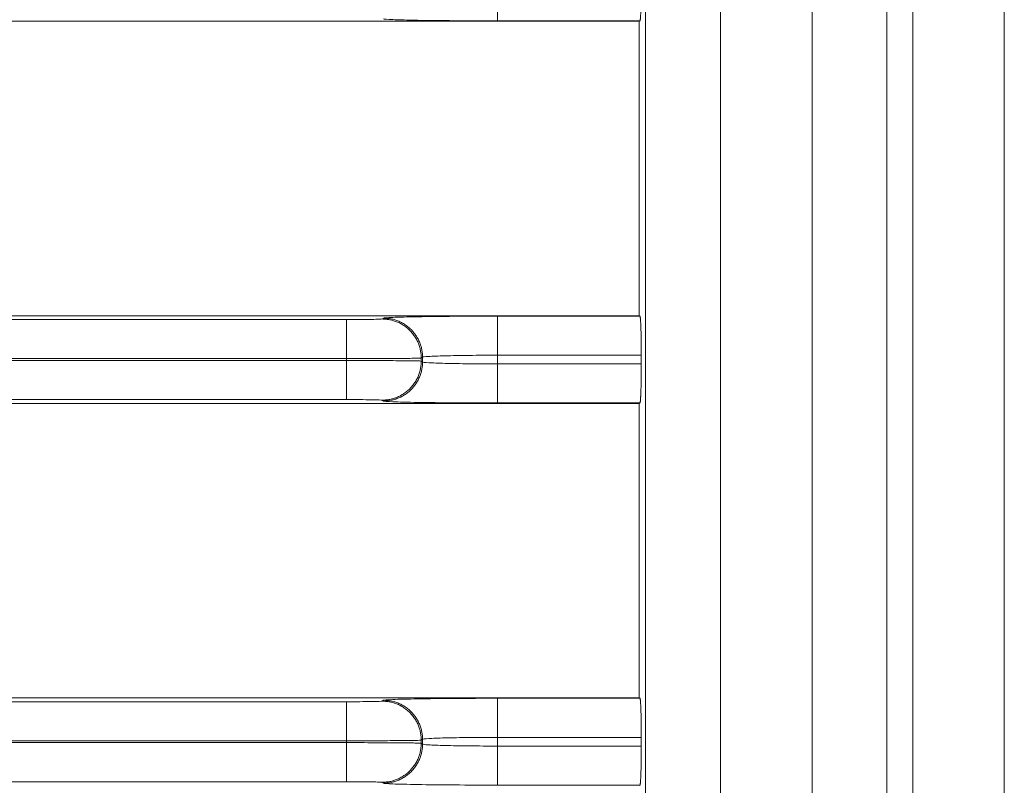
# Model space of a CAD drawing. Extents: x 0 to 750, y 248 to 1086.
# Drawn here: x 244 to 251, y 629 to 635 of the extents above; entities that cross this region are included whole.
import ezdxf

# ---------------------------------------------------------------- set-up
doc = ezdxf.new("R2010")
doc.units = 0
doc.header["$MEASUREMENT"] = 0
doc.layers.add('Product', color=7, linetype='Continuous', lineweight=0)

msp = doc.modelspace()

# ---------------------------------------------------------------- linework, layer by layer
at = {"layer": 'Product', "color": 7, "lineweight": 0}
for p, q in [((251.222, 513.1116), (251.222, 835.5048)), ((248.6511, 522.5449), (248.6511, 670.9018)), ((249.1875, 670.9018), (249.1875, 522.5449)), ((249.8437, 522.5449), (249.8437, 670.9018)), ((250.3802, 670.9018), (250.3802, 522.5449)), ((250.5659, 522.5449), (250.5659, 670.9018)), ((247.5888, 635.0489), (247.5888, 634.7689)), ((237.3682, 634.7659), (248.6046, 634.7659)), ((248.6106, 634.7689), (247.5888, 634.7689)), ((248.6106, 634.7689), (248.6046, 634.7659)), ((248.6046, 634.7659), (248.6046, 632.6545)), ((119.2635, 632.627), (246.5063, 632.627)), ((248.6046, 632.6545), (237.3682, 632.6545)), ((246.5063, 632.347), (246.5063, 632.627)), ((246.763, 632.6314), (246.7723, 632.6376)), ((247.5888, 632.3715), (247.5888, 632.6515)), ((247.5888, 632.6515), (248.6106, 632.6515)), ((248.6046, 632.6545), (248.6106, 632.6515)), ((246.5063, 632.347), (119.2635, 632.347)), ((119.2635, 632.3336), (246.5063, 632.3336)), ((246.5063, 632.3336), (246.5063, 632.347)), ((246.5063, 632.0536), (246.5063, 632.3336)), ((247.0429, 632.3514), (247.0522, 632.3576)), ((247.0429, 632.3514), (247.0429, 632.3292)), ((247.0522, 632.323), (247.0429, 632.3292)), ((247.0522, 632.323), (247.0522, 632.3576)), ((247.5888, 632.3092), (247.5888, 632.3715)), ((247.5888, 632.3715), (248.6202, 632.3715)), ((247.5888, 632.3092), (247.5888, 632.0291)), ((248.6202, 632.3092), (247.5888, 632.3092)), ((248.6202, 632.3715), (248.6202, 632.3092)), ((246.5063, 632.0536), (119.2635, 632.0536)), ((237.3682, 632.0261), (248.6046, 632.0261)), ((246.7723, 632.043), (246.763, 632.0492)), ((248.6106, 632.0291), (247.5888, 632.0291)), ((248.6106, 632.0291), (248.6046, 632.0261)), ((248.6046, 632.0261), (248.6046, 629.9147)), ((248.6046, 629.9147), (237.3682, 629.9147)), ((247.5888, 629.6317), (247.5888, 629.9117)), ((247.5888, 629.9117), (248.6106, 629.9117)), ((248.6046, 629.9147), (248.6106, 629.9117)), ((119.2635, 629.8873), (246.5063, 629.8873)), ((246.5063, 629.6073), (246.5063, 629.8873)), ((246.763, 629.8916), (246.7723, 629.8978)), ((247.5888, 629.5694), (247.5888, 629.6317)), ((247.5888, 629.6317), (248.6202, 629.6317)), ((248.6202, 629.6317), (248.6202, 629.5694)), ((246.5063, 629.6073), (119.2635, 629.6073)), ((119.2635, 629.5938), (246.5063, 629.5938)), ((246.5063, 629.5938), (246.5063, 629.6073)), ((246.5063, 629.3138), (246.5063, 629.5938)), ((247.0429, 629.6116), (247.0522, 629.6178)), ((247.0429, 629.6116), (247.0429, 629.5895)), ((247.0522, 629.5833), (247.0429, 629.5895)), ((247.0522, 629.5833), (247.0522, 629.6178)), ((247.5888, 629.5694), (247.5888, 629.2894)), ((248.6202, 629.5694), (247.5888, 629.5694)), ((246.5063, 629.3138), (119.2635, 629.3138)), ((246.7723, 629.3033), (246.763, 629.3095)), ((248.6106, 629.2894), (247.5888, 629.2894)), ((248.6106, 629.2894), (248.6046, 629.2864))]:
    msp.add_line(p, q, dxfattribs=at)
for points, knots in [([(248.6202, 635.0489), (248.6202, 635.0489), (248.6202, 635.0342), (248.6202, 635.0342), (248.6202, 635.0292), (248.6202, 635.0243), (248.6202, 635.0193), (248.6201, 635.0144), (248.6201, 635.0094), (248.6201, 635.0044), (248.6201, 634.9994), (248.62, 634.9944), (248.62, 634.9894), (248.62, 634.9845), (248.6199, 634.9795), (248.6199, 634.9746), (248.6198, 634.9696), (248.6198, 634.9647), (248.6197, 634.9598), (248.6197, 634.9549), (248.6196, 634.9501), (248.6195, 634.9452), (248.6195, 634.9405), (248.6194, 634.9357), (248.6193, 634.9309), (248.6192, 634.9263), (248.6192, 634.9216), (248.6191, 634.917), (248.619, 634.9125), (248.6189, 634.908), (248.6188, 634.9034), (248.6187, 634.8991), (248.6186, 634.8947), (248.6185, 634.8904), (248.6184, 634.8862), (248.6183, 634.882), (248.6182, 634.8778), (248.6181, 634.8738), (248.618, 634.8698), (248.6178, 634.8658), (248.6177, 634.862), (248.6176, 634.8582), (248.6175, 634.8544), (248.6174, 634.8509), (248.6172, 634.8473), (248.6171, 634.8437), (248.617, 634.8404), (248.6169, 634.8371), (248.6167, 634.8337), (248.6166, 634.8306), (248.6164, 634.8275), (248.6163, 634.8245), (248.6162, 634.8216), (248.616, 634.8188), (248.6159, 634.8159), (248.6157, 634.8133), (248.6156, 634.8107), (248.6154, 634.8081), (248.6153, 634.8058), (248.6152, 634.8034), (248.615, 634.8011), (248.6149, 634.799), (248.6147, 634.7969), (248.6146, 634.7948), (248.6144, 634.7929), (248.6143, 634.7911), (248.6141, 634.7892), (248.614, 634.7876), (248.6138, 634.786), (248.6137, 634.7844), (248.6135, 634.783), (248.6134, 634.7816), (248.6132, 634.7803), (248.6131, 634.7792), (248.613, 634.7781), (248.6128, 634.7769), (248.6127, 634.776), (248.6125, 634.775), (248.6123, 634.7741), (248.6121, 634.7732), (248.6119, 634.7723), (248.6116, 634.7714), (248.6113, 634.7706), (248.611, 634.7697), (248.6106, 634.7689)], [0, 0, 0, 0, 1, 1, 1, 2, 2, 2, 3, 3, 3, 4, 4, 4, 5, 5, 5, 6, 6, 6, 7, 7, 7, 8, 8, 8, 9, 9, 9, 10, 10, 10, 11, 11, 11, 12, 12, 12, 13, 13, 13, 14, 14, 14, 15, 15, 15, 16, 16, 16, 17, 17, 17, 18, 18, 18, 19, 19, 19, 20, 20, 20, 21, 21, 21, 22, 22, 22, 23, 23, 23, 24, 24, 24, 25, 25, 25, 26, 26, 26, 27, 27, 27, 28, 28, 28, 28]), ([(247.5888, 634.7689), (247.4837, 634.7689), (247.3785, 634.7693), (247.2811, 634.77), (247.1837, 634.7706), (247.0941, 634.7717), (247.0188, 634.773), (246.9435, 634.7742), (246.8825, 634.7758), (246.8404, 634.7775), (246.7983, 634.7791), (246.775, 634.781), (246.7722, 634.7828)], [0, 0, 0, 0, 1, 1, 1, 2, 2, 2, 3, 3, 3, 4, 4, 4, 4]), ([(246.5063, 632.627), (246.5394, 632.627), (246.5724, 632.6272), (246.603, 632.6274), (246.6336, 632.6276), (246.6618, 632.6279), (246.6855, 632.6283), (246.7092, 632.6287), (246.7283, 632.6292), (246.7416, 632.6297), (246.7548, 632.6303), (246.7621, 632.6308), (246.763, 632.6314)], [0, 0, 0, 0, 1, 1, 1, 2, 2, 2, 3, 3, 3, 4, 4, 4, 4]), ([(247.043, 632.3514), (247.043, 632.3514), (247.0426, 632.3647), (247.0426, 632.3647), (247.0424, 632.3692), (247.0421, 632.3737), (247.0416, 632.3782), (247.0412, 632.3828), (247.0406, 632.3874), (247.04, 632.3919), (247.0393, 632.3966), (247.0385, 632.4012), (247.0376, 632.4058), (247.0367, 632.4104), (247.0356, 632.4151), (247.0345, 632.4197), (247.0333, 632.4244), (247.032, 632.429), (247.0306, 632.4336), (247.0291, 632.4383), (247.0276, 632.4429), (247.0259, 632.4475), (247.0242, 632.4522), (247.0224, 632.4567), (247.0204, 632.4613), (247.0185, 632.4659), (247.0164, 632.4704), (247.0142, 632.4749), (247.0119, 632.4794), (247.0096, 632.4839), (247.0071, 632.4883), (247.0047, 632.4927), (247.002, 632.4971), (246.9993, 632.5014), (246.9966, 632.5057), (246.9937, 632.5099), (246.9908, 632.5141), (246.9878, 632.5182), (246.9847, 632.5223), (246.9815, 632.5263), (246.9783, 632.5303), (246.975, 632.5343), (246.9715, 632.5381), (246.9681, 632.542), (246.9645, 632.5457), (246.9609, 632.5493), (246.9573, 632.553), (246.9535, 632.5565), (246.9497, 632.56), (246.9458, 632.5634), (246.9419, 632.5667), (246.9379, 632.5699), (246.9339, 632.5731), (246.9298, 632.5762), (246.9256, 632.5792), (246.9215, 632.5822), (246.9172, 632.585), (246.9129, 632.5878), (246.9086, 632.5905), (246.9043, 632.5931), (246.8999, 632.5956), (246.8955, 632.598), (246.8911, 632.6004), (246.8866, 632.6026), (246.8821, 632.6048), (246.8775, 632.6069), (246.8729, 632.6089), (246.8682, 632.6109), (246.8635, 632.6127), (246.8587, 632.6144), (246.8542, 632.616), (246.8497, 632.6176), (246.8452, 632.619), (246.8411, 632.6203), (246.8371, 632.6216), (246.833, 632.6228), (246.8278, 632.6241), (246.8226, 632.6251), (246.8174, 632.626), (246.8096, 632.6274), (246.8017, 632.6284), (246.7937, 632.6289), (246.7835, 632.63), (246.7733, 632.6309), (246.763, 632.6314)], [0, 0, 0, 0, 1, 1, 1, 2, 2, 2, 3, 3, 3, 4, 4, 4, 5, 5, 5, 6, 6, 6, 7, 7, 7, 8, 8, 8, 9, 9, 9, 10, 10, 10, 11, 11, 11, 12, 12, 12, 13, 13, 13, 14, 14, 14, 15, 15, 15, 16, 16, 16, 17, 17, 17, 18, 18, 18, 19, 19, 19, 20, 20, 20, 21, 21, 21, 22, 22, 22, 23, 23, 23, 24, 24, 24, 25, 25, 25, 26, 26, 26, 27, 27, 27, 28, 28, 28, 28]), ([(246.7722, 632.6376), (246.775, 632.6394), (246.7983, 632.6413), (246.8404, 632.6429), (246.8825, 632.6446), (246.9435, 632.6462), (247.0188, 632.6474), (247.0941, 632.6487), (247.1837, 632.6497), (247.2811, 632.6504), (247.3785, 632.6511), (247.4837, 632.6515), (247.5888, 632.6515)], [0, 0, 0, 0, 1, 1, 1, 2, 2, 2, 3, 3, 3, 4, 4, 4, 4]), ([(247.0522, 632.3576), (247.0522, 632.3576), (247.0519, 632.3709), (247.0519, 632.3709), (247.0517, 632.3754), (247.0513, 632.3799), (247.0509, 632.3844), (247.0504, 632.389), (247.0499, 632.3936), (247.0492, 632.3982), (247.0485, 632.4028), (247.0477, 632.4074), (247.0468, 632.412), (247.0459, 632.4167), (247.0449, 632.4213), (247.0437, 632.4259), (247.0425, 632.4306), (247.0412, 632.4352), (247.0398, 632.4398), (247.0384, 632.4445), (247.0368, 632.4491), (247.0351, 632.4537), (247.0334, 632.4584), (247.0316, 632.463), (247.0297, 632.4675), (247.0277, 632.4721), (247.0256, 632.4766), (247.0234, 632.4811), (247.0212, 632.4856), (247.0189, 632.4901), (247.0164, 632.4945), (247.0139, 632.4989), (247.0113, 632.5033), (247.0086, 632.5076), (247.0059, 632.5119), (247.003, 632.5161), (247, 632.5203), (246.9971, 632.5244), (246.994, 632.5285), (246.9908, 632.5325), (246.9875, 632.5366), (246.9842, 632.5405), (246.9808, 632.5443), (246.9773, 632.5482), (246.9738, 632.5519), (246.9702, 632.5555), (246.9665, 632.5592), (246.9628, 632.5627), (246.9589, 632.5662), (246.9551, 632.5696), (246.9512, 632.5729), (246.9472, 632.5761), (246.9432, 632.5794), (246.9391, 632.5825), (246.9349, 632.5854), (246.9307, 632.5884), (246.9265, 632.5913), (246.9222, 632.594), (246.9179, 632.5967), (246.9135, 632.5993), (246.9091, 632.6018), (246.9048, 632.6043), (246.9003, 632.6066), (246.8959, 632.6088), (246.8913, 632.611), (246.8868, 632.6131), (246.8821, 632.6151), (246.8775, 632.6171), (246.8727, 632.6189), (246.8679, 632.6206), (246.8635, 632.6222), (246.859, 632.6238), (246.8545, 632.6252), (246.8504, 632.6265), (246.8463, 632.6278), (246.8422, 632.629), (246.8371, 632.6303), (246.8319, 632.6314), (246.8266, 632.6323), (246.8188, 632.6336), (246.8109, 632.6346), (246.803, 632.6351), (246.7928, 632.6363), (246.7825, 632.6371), (246.7722, 632.6376)], [0, 0, 0, 0, 1, 1, 1, 2, 2, 2, 3, 3, 3, 4, 4, 4, 5, 5, 5, 6, 6, 6, 7, 7, 7, 8, 8, 8, 9, 9, 9, 10, 10, 10, 11, 11, 11, 12, 12, 12, 13, 13, 13, 14, 14, 14, 15, 15, 15, 16, 16, 16, 17, 17, 17, 18, 18, 18, 19, 19, 19, 20, 20, 20, 21, 21, 21, 22, 22, 22, 23, 23, 23, 24, 24, 24, 25, 25, 25, 26, 26, 26, 27, 27, 27, 28, 28, 28, 28]), ([(248.6106, 632.6515), (248.6106, 632.6515), (248.611, 632.651), (248.611, 632.651), (248.6113, 632.6508), (248.6114, 632.6504), (248.6115, 632.6501), (248.6117, 632.6496), (248.6118, 632.649), (248.6119, 632.6485), (248.6121, 632.6478), (248.6122, 632.6471), (248.6123, 632.6464), (248.6125, 632.6454), (248.6126, 632.6445), (248.6128, 632.6436), (248.6129, 632.6424), (248.6131, 632.6413), (248.6132, 632.6401), (248.6134, 632.6388), (248.6135, 632.6374), (248.6137, 632.636), (248.6138, 632.6344), (248.614, 632.6328), (248.6141, 632.6312), (248.6143, 632.6293), (248.6144, 632.6275), (248.6146, 632.6256), (248.6147, 632.6235), (248.6149, 632.6214), (248.615, 632.6193), (248.6152, 632.617), (248.6153, 632.6146), (248.6154, 632.6123), (248.6156, 632.6097), (248.6157, 632.6071), (248.6159, 632.6045), (248.616, 632.6017), (248.6162, 632.5988), (248.6163, 632.5959), (248.6164, 632.5929), (248.6166, 632.5898), (248.6167, 632.5867), (248.6169, 632.5833), (248.617, 632.58), (248.6171, 632.5766), (248.6172, 632.5731), (248.6174, 632.5695), (248.6175, 632.566), (248.6176, 632.5622), (248.6177, 632.5584), (248.6178, 632.5546), (248.618, 632.5506), (248.6181, 632.5466), (248.6182, 632.5426), (248.6183, 632.5384), (248.6184, 632.5342), (248.6185, 632.53), (248.6186, 632.5256), (248.6187, 632.5213), (248.6188, 632.5169), (248.6189, 632.5125), (248.619, 632.508), (248.6191, 632.5035), (248.6192, 632.4988), (248.6192, 632.4941), (248.6193, 632.4894), (248.6194, 632.4845), (248.6195, 632.4796), (248.6195, 632.4747), (248.6196, 632.47), (248.6197, 632.4653), (248.6197, 632.4606), (248.6198, 632.4563), (248.6198, 632.4519), (248.6199, 632.4476), (248.6199, 632.4421), (248.62, 632.4365), (248.62, 632.4309), (248.62, 632.4223), (248.6201, 632.4137), (248.6201, 632.4052), (248.6202, 632.3939), (248.6202, 632.3827), (248.6202, 632.3714)], [0, 0, 0, 0, 1, 1, 1, 2, 2, 2, 3, 3, 3, 4, 4, 4, 5, 5, 5, 6, 6, 6, 7, 7, 7, 8, 8, 8, 9, 9, 9, 10, 10, 10, 11, 11, 11, 12, 12, 12, 13, 13, 13, 14, 14, 14, 15, 15, 15, 16, 16, 16, 17, 17, 17, 18, 18, 18, 19, 19, 19, 20, 20, 20, 21, 21, 21, 22, 22, 22, 23, 23, 23, 24, 24, 24, 25, 25, 25, 26, 26, 26, 27, 27, 27, 28, 28, 28, 28]), ([(246.5063, 632.347), (246.5754, 632.347), (246.6445, 632.3471), (246.7085, 632.3474), (246.7725, 632.3476), (246.8314, 632.3479), (246.8809, 632.3483), (246.9304, 632.3487), (246.9705, 632.3492), (246.9982, 632.3497), (247.0258, 632.3502), (247.0411, 632.3508), (247.043, 632.3514)], [0, 0, 0, 0, 1, 1, 1, 2, 2, 2, 3, 3, 3, 4, 4, 4, 4]), ([(247.043, 632.3293), (247.0411, 632.3298), (247.0258, 632.3304), (246.9982, 632.3309), (246.9705, 632.3314), (246.9304, 632.3319), (246.8809, 632.3323), (246.8314, 632.3327), (246.7725, 632.3331), (246.7085, 632.3333), (246.6445, 632.3335), (246.5754, 632.3336), (246.5063, 632.3336)], [0, 0, 0, 0, 1, 1, 1, 2, 2, 2, 3, 3, 3, 4, 4, 4, 4]), ([(247.043, 632.3293), (247.043, 632.3293), (247.0426, 632.3159), (247.0426, 632.3159), (247.0424, 632.3114), (247.0421, 632.3069), (247.0416, 632.3024), (247.0412, 632.2978), (247.0406, 632.2932), (247.04, 632.2887), (247.0393, 632.2841), (247.0385, 632.2794), (247.0376, 632.2748), (247.0367, 632.2702), (247.0356, 632.2655), (247.0345, 632.2609), (247.0333, 632.2563), (247.032, 632.2516), (247.0306, 632.247), (247.0291, 632.2423), (247.0276, 632.2377), (247.0259, 632.2331), (247.0242, 632.2285), (247.0224, 632.2239), (247.0204, 632.2193), (247.0185, 632.2147), (247.0164, 632.2102), (247.0142, 632.2057), (247.0119, 632.2012), (247.0096, 632.1967), (247.0071, 632.1923), (247.0047, 632.1879), (247.002, 632.1836), (246.9993, 632.1793), (246.9966, 632.175), (246.9937, 632.1707), (246.9908, 632.1666), (246.9878, 632.1624), (246.9847, 632.1583), (246.9815, 632.1543), (246.9783, 632.1503), (246.975, 632.1463), (246.9715, 632.1425), (246.9681, 632.1387), (246.9645, 632.1349), (246.9609, 632.1313), (246.9573, 632.1276), (246.9535, 632.1241), (246.9497, 632.1207), (246.9458, 632.1172), (246.9419, 632.1139), (246.9379, 632.1107), (246.9339, 632.1075), (246.9298, 632.1044), (246.9256, 632.1014), (246.9215, 632.0984), (246.9172, 632.0956), (246.9129, 632.0928), (246.9086, 632.0901), (246.9043, 632.0875), (246.8999, 632.085), (246.8955, 632.0826), (246.8911, 632.0802), (246.8866, 632.078), (246.8821, 632.0758), (246.8775, 632.0737), (246.8729, 632.0717), (246.8682, 632.0698), (246.8635, 632.0679), (246.8587, 632.0663), (246.8542, 632.0646), (246.8497, 632.063), (246.8452, 632.0616), (246.8411, 632.0603), (246.8371, 632.059), (246.833, 632.0578), (246.8278, 632.0566), (246.8226, 632.0555), (246.8174, 632.0546), (246.8096, 632.0532), (246.8017, 632.0522), (246.7937, 632.0517), (246.7835, 632.0506), (246.7733, 632.0498), (246.763, 632.0492)], [0, 0, 0, 0, 1, 1, 1, 2, 2, 2, 3, 3, 3, 4, 4, 4, 5, 5, 5, 6, 6, 6, 7, 7, 7, 8, 8, 8, 9, 9, 9, 10, 10, 10, 11, 11, 11, 12, 12, 12, 13, 13, 13, 14, 14, 14, 15, 15, 15, 16, 16, 16, 17, 17, 17, 18, 18, 18, 19, 19, 19, 20, 20, 20, 21, 21, 21, 22, 22, 22, 23, 23, 23, 24, 24, 24, 25, 25, 25, 26, 26, 26, 27, 27, 27, 28, 28, 28, 28]), ([(247.0522, 632.323), (247.0522, 632.323), (247.0519, 632.3097), (247.0519, 632.3097), (247.0517, 632.3052), (247.0513, 632.3007), (247.0509, 632.2962), (247.0504, 632.2916), (247.0499, 632.287), (247.0492, 632.2825), (247.0485, 632.2778), (247.0477, 632.2732), (247.0468, 632.2686), (247.0459, 632.264), (247.0449, 632.2593), (247.0437, 632.2547), (247.0425, 632.25), (247.0412, 632.2454), (247.0398, 632.2408), (247.0384, 632.2361), (247.0368, 632.2315), (247.0351, 632.2269), (247.0334, 632.2223), (247.0316, 632.2177), (247.0297, 632.2131), (247.0277, 632.2085), (247.0256, 632.204), (247.0234, 632.1995), (247.0212, 632.195), (247.0189, 632.1905), (247.0164, 632.1861), (247.0139, 632.1817), (247.0113, 632.1773), (247.0086, 632.1731), (247.0059, 632.1688), (247.003, 632.1645), (247, 632.1604), (246.9971, 632.1562), (246.994, 632.1521), (246.9908, 632.1481), (246.9875, 632.1441), (246.9842, 632.1401), (246.9808, 632.1363), (246.9773, 632.1325), (246.9738, 632.1287), (246.9702, 632.1251), (246.9665, 632.1214), (246.9628, 632.1179), (246.9589, 632.1144), (246.9551, 632.111), (246.9512, 632.1077), (246.9472, 632.1045), (246.9432, 632.1013), (246.9391, 632.0982), (246.9349, 632.0952), (246.9307, 632.0922), (246.9265, 632.0894), (246.9222, 632.0866), (246.9179, 632.0839), (246.9135, 632.0813), (246.9091, 632.0788), (246.9048, 632.0764), (246.9003, 632.074), (246.8959, 632.0718), (246.8913, 632.0696), (246.8868, 632.0675), (246.8821, 632.0655), (246.8775, 632.0636), (246.8727, 632.0617), (246.8679, 632.0601), (246.8635, 632.0584), (246.859, 632.0568), (246.8545, 632.0554), (246.8504, 632.0541), (246.8463, 632.0528), (246.8422, 632.0516), (246.8371, 632.0503), (246.8319, 632.0493), (246.8266, 632.0484), (246.8188, 632.047), (246.8109, 632.046), (246.803, 632.0455), (246.7928, 632.0444), (246.7825, 632.0435), (246.7722, 632.043)], [0, 0, 0, 0, 1, 1, 1, 2, 2, 2, 3, 3, 3, 4, 4, 4, 5, 5, 5, 6, 6, 6, 7, 7, 7, 8, 8, 8, 9, 9, 9, 10, 10, 10, 11, 11, 11, 12, 12, 12, 13, 13, 13, 14, 14, 14, 15, 15, 15, 16, 16, 16, 17, 17, 17, 18, 18, 18, 19, 19, 19, 20, 20, 20, 21, 21, 21, 22, 22, 22, 23, 23, 23, 24, 24, 24, 25, 25, 25, 26, 26, 26, 27, 27, 27, 28, 28, 28, 28]), ([(247.0522, 632.3576), (247.054, 632.3594), (247.0693, 632.3612), (247.097, 632.3629), (247.1247, 632.3646), (247.1648, 632.3661), (247.2142, 632.3674), (247.2637, 632.3687), (247.3226, 632.3697), (247.3866, 632.3704), (247.4506, 632.3711), (247.5198, 632.3715), (247.5888, 632.3714)], [0, 0, 0, 0, 1, 1, 1, 2, 2, 2, 3, 3, 3, 4, 4, 4, 4]), ([(247.5888, 632.3092), (247.5198, 632.3092), (247.4506, 632.3095), (247.3866, 632.3102), (247.3226, 632.3109), (247.2637, 632.3119), (247.2142, 632.3132), (247.1648, 632.3145), (247.1247, 632.316), (247.097, 632.3177), (247.0693, 632.3194), (247.054, 632.3212), (247.0522, 632.323)], [0, 0, 0, 0, 1, 1, 1, 2, 2, 2, 3, 3, 3, 4, 4, 4, 4]), ([(248.6202, 632.3092), (248.6202, 632.3092), (248.6202, 632.2944), (248.6202, 632.2944), (248.6202, 632.2895), (248.6202, 632.2845), (248.6202, 632.2796), (248.6201, 632.2746), (248.6201, 632.2696), (248.6201, 632.2647), (248.6201, 632.2597), (248.62, 632.2547), (248.62, 632.2497), (248.62, 632.2447), (248.6199, 632.2398), (248.6199, 632.2348), (248.6198, 632.2299), (248.6198, 632.225), (248.6197, 632.2201), (248.6197, 632.2152), (248.6196, 632.2104), (248.6195, 632.2055), (248.6195, 632.2007), (248.6194, 632.196), (248.6193, 632.1912), (248.6192, 632.1865), (248.6192, 632.1819), (248.6191, 632.1772), (248.619, 632.1727), (248.6189, 632.1682), (248.6188, 632.1637), (248.6187, 632.1593), (248.6186, 632.155), (248.6185, 632.1506), (248.6184, 632.1464), (248.6183, 632.1422), (248.6182, 632.138), (248.6181, 632.134), (248.618, 632.13), (248.6178, 632.126), (248.6177, 632.1223), (248.6176, 632.1185), (248.6175, 632.1147), (248.6174, 632.1111), (248.6172, 632.1075), (248.6171, 632.104), (248.617, 632.1006), (248.6169, 632.0973), (248.6167, 632.094), (248.6166, 632.0909), (248.6164, 632.0878), (248.6163, 632.0847), (248.6162, 632.0818), (248.616, 632.079), (248.6159, 632.0761), (248.6157, 632.0735), (248.6156, 632.0709), (248.6154, 632.0683), (248.6153, 632.066), (248.6152, 632.0636), (248.615, 632.0613), (248.6149, 632.0592), (248.6147, 632.0571), (248.6146, 632.055), (248.6144, 632.0531), (248.6143, 632.0513), (248.6141, 632.0494), (248.614, 632.0478), (248.6138, 632.0462), (248.6137, 632.0446), (248.6135, 632.0432), (248.6134, 632.0418), (248.6132, 632.0405), (248.6131, 632.0394), (248.613, 632.0383), (248.6128, 632.0371), (248.6127, 632.0362), (248.6125, 632.0352), (248.6123, 632.0343), (248.6121, 632.0334), (248.6119, 632.0325), (248.6116, 632.0316), (248.6113, 632.0307), (248.611, 632.0299), (248.6106, 632.0291)], [0, 0, 0, 0, 1, 1, 1, 2, 2, 2, 3, 3, 3, 4, 4, 4, 5, 5, 5, 6, 6, 6, 7, 7, 7, 8, 8, 8, 9, 9, 9, 10, 10, 10, 11, 11, 11, 12, 12, 12, 13, 13, 13, 14, 14, 14, 15, 15, 15, 16, 16, 16, 17, 17, 17, 18, 18, 18, 19, 19, 19, 20, 20, 20, 21, 21, 21, 22, 22, 22, 23, 23, 23, 24, 24, 24, 25, 25, 25, 26, 26, 26, 27, 27, 27, 28, 28, 28, 28]), ([(246.763, 632.0492), (246.7621, 632.0498), (246.7548, 632.0504), (246.7416, 632.0509), (246.7283, 632.0514), (246.7092, 632.0519), (246.6855, 632.0523), (246.6618, 632.0527), (246.6336, 632.053), (246.603, 632.0533), (246.5724, 632.0535), (246.5394, 632.0536), (246.5063, 632.0536)], [0, 0, 0, 0, 1, 1, 1, 2, 2, 2, 3, 3, 3, 4, 4, 4, 4]), ([(247.5888, 632.0291), (247.4837, 632.0291), (247.3785, 632.0295), (247.2811, 632.0302), (247.1837, 632.0309), (247.0941, 632.0319), (247.0188, 632.0332), (246.9435, 632.0345), (246.8825, 632.036), (246.8404, 632.0377), (246.7983, 632.0394), (246.775, 632.0412), (246.7722, 632.043)], [0, 0, 0, 0, 1, 1, 1, 2, 2, 2, 3, 3, 3, 4, 4, 4, 4]), ([(246.7722, 629.8978), (246.775, 629.8997), (246.7983, 629.9015), (246.8404, 629.9032), (246.8825, 629.9049), (246.9435, 629.9064), (247.0188, 629.9077), (247.0941, 629.909), (247.1837, 629.91), (247.2811, 629.9107), (247.3785, 629.9114), (247.4837, 629.9117), (247.5888, 629.9117)], [0, 0, 0, 0, 1, 1, 1, 2, 2, 2, 3, 3, 3, 4, 4, 4, 4]), ([(248.6106, 629.9117), (248.6106, 629.9117), (248.611, 629.9112), (248.611, 629.9112), (248.6113, 629.911), (248.6114, 629.9106), (248.6115, 629.9102), (248.6117, 629.9097), (248.6118, 629.9092), (248.6119, 629.9087), (248.6121, 629.908), (248.6122, 629.9073), (248.6123, 629.9066), (248.6125, 629.9056), (248.6126, 629.9047), (248.6128, 629.9038), (248.6129, 629.9026), (248.6131, 629.9015), (248.6132, 629.9003), (248.6134, 629.899), (248.6135, 629.8976), (248.6137, 629.8962), (248.6138, 629.8946), (248.614, 629.893), (248.6141, 629.8914), (248.6143, 629.8896), (248.6144, 629.8877), (248.6146, 629.8858), (248.6147, 629.8838), (248.6149, 629.8817), (248.615, 629.8796), (248.6152, 629.8772), (248.6153, 629.8749), (248.6154, 629.8725), (248.6156, 629.8699), (248.6157, 629.8673), (248.6159, 629.8647), (248.616, 629.8619), (248.6162, 629.859), (248.6163, 629.8562), (248.6164, 629.8531), (248.6166, 629.85), (248.6167, 629.8469), (248.6169, 629.8436), (248.617, 629.8402), (248.6171, 629.8369), (248.6172, 629.8333), (248.6174, 629.8297), (248.6175, 629.8262), (248.6176, 629.8224), (248.6177, 629.8186), (248.6178, 629.8148), (248.618, 629.8108), (248.6181, 629.8068), (248.6182, 629.8028), (248.6183, 629.7986), (248.6184, 629.7944), (248.6185, 629.7902), (248.6186, 629.7859), (248.6187, 629.7815), (248.6188, 629.7772), (248.6189, 629.7727), (248.619, 629.7682), (248.6191, 629.7637), (248.6192, 629.7591), (248.6192, 629.7544), (248.6193, 629.7497), (248.6194, 629.7448), (248.6195, 629.7398), (248.6195, 629.7349), (248.6196, 629.7302), (248.6197, 629.7255), (248.6197, 629.7208), (248.6198, 629.7165), (248.6198, 629.7122), (248.6199, 629.7079), (248.6199, 629.7023), (248.62, 629.6967), (248.62, 629.6912), (248.62, 629.6826), (248.6201, 629.674), (248.6201, 629.6654), (248.6202, 629.6542), (248.6202, 629.643), (248.6202, 629.6317)], [0, 0, 0, 0, 1, 1, 1, 2, 2, 2, 3, 3, 3, 4, 4, 4, 5, 5, 5, 6, 6, 6, 7, 7, 7, 8, 8, 8, 9, 9, 9, 10, 10, 10, 11, 11, 11, 12, 12, 12, 13, 13, 13, 14, 14, 14, 15, 15, 15, 16, 16, 16, 17, 17, 17, 18, 18, 18, 19, 19, 19, 20, 20, 20, 21, 21, 21, 22, 22, 22, 23, 23, 23, 24, 24, 24, 25, 25, 25, 26, 26, 26, 27, 27, 27, 28, 28, 28, 28]), ([(246.5063, 629.8873), (246.5394, 629.8873), (246.5724, 629.8874), (246.603, 629.8876), (246.6336, 629.8878), (246.6618, 629.8882), (246.6855, 629.8886), (246.7092, 629.889), (246.7283, 629.8894), (246.7416, 629.89), (246.7548, 629.8905), (246.7621, 629.8911), (246.763, 629.8917)], [0, 0, 0, 0, 1, 1, 1, 2, 2, 2, 3, 3, 3, 4, 4, 4, 4]), ([(247.043, 629.6116), (247.043, 629.6116), (247.0426, 629.625), (247.0426, 629.625), (247.0424, 629.6295), (247.0421, 629.634), (247.0416, 629.6385), (247.0412, 629.6431), (247.0406, 629.6476), (247.04, 629.6522), (247.0393, 629.6568), (247.0385, 629.6614), (247.0376, 629.666), (247.0367, 629.6707), (247.0356, 629.6753), (247.0345, 629.68), (247.0333, 629.6846), (247.032, 629.6893), (247.0306, 629.6939), (247.0291, 629.6986), (247.0276, 629.7032), (247.0259, 629.7078), (247.0242, 629.7124), (247.0224, 629.717), (247.0204, 629.7216), (247.0185, 629.7261), (247.0164, 629.7307), (247.0142, 629.7352), (247.0119, 629.7397), (247.0096, 629.7441), (247.0071, 629.7485), (247.0047, 629.753), (247.002, 629.7573), (246.9993, 629.7616), (246.9966, 629.7659), (246.9937, 629.7702), (246.9908, 629.7743), (246.9878, 629.7785), (246.9847, 629.7826), (246.9815, 629.7866), (246.9783, 629.7906), (246.975, 629.7945), (246.9715, 629.7984), (246.9681, 629.8022), (246.9645, 629.8059), (246.9609, 629.8096), (246.9573, 629.8132), (246.9535, 629.8168), (246.9497, 629.8202), (246.9458, 629.8237), (246.9419, 629.827), (246.9379, 629.8302), (246.9339, 629.8334), (246.9298, 629.8365), (246.9256, 629.8395), (246.9215, 629.8425), (246.9172, 629.8453), (246.9129, 629.848), (246.9086, 629.8508), (246.9043, 629.8534), (246.8999, 629.8559), (246.8955, 629.8583), (246.8911, 629.8606), (246.8866, 629.8629), (246.8821, 629.8651), (246.8775, 629.8672), (246.8729, 629.8691), (246.8682, 629.8711), (246.8635, 629.8729), (246.8587, 629.8746), (246.8542, 629.8763), (246.8497, 629.8778), (246.8452, 629.8793), (246.8411, 629.8806), (246.8371, 629.8819), (246.833, 629.8831), (246.8278, 629.8843), (246.8226, 629.8854), (246.8174, 629.8863), (246.8096, 629.8877), (246.8017, 629.8887), (246.7937, 629.8892), (246.7835, 629.8903), (246.7733, 629.8911), (246.763, 629.8917)], [0, 0, 0, 0, 1, 1, 1, 2, 2, 2, 3, 3, 3, 4, 4, 4, 5, 5, 5, 6, 6, 6, 7, 7, 7, 8, 8, 8, 9, 9, 9, 10, 10, 10, 11, 11, 11, 12, 12, 12, 13, 13, 13, 14, 14, 14, 15, 15, 15, 16, 16, 16, 17, 17, 17, 18, 18, 18, 19, 19, 19, 20, 20, 20, 21, 21, 21, 22, 22, 22, 23, 23, 23, 24, 24, 24, 25, 25, 25, 26, 26, 26, 27, 27, 27, 28, 28, 28, 28]), ([(247.0522, 629.6178), (247.0522, 629.6178), (247.0519, 629.6312), (247.0519, 629.6312), (247.0517, 629.6357), (247.0513, 629.6402), (247.0509, 629.6447), (247.0504, 629.6493), (247.0499, 629.6539), (247.0492, 629.6584), (247.0485, 629.663), (247.0477, 629.6677), (247.0468, 629.6723), (247.0459, 629.6769), (247.0449, 629.6816), (247.0437, 629.6862), (247.0425, 629.6908), (247.0412, 629.6955), (247.0398, 629.7001), (247.0384, 629.7048), (247.0368, 629.7094), (247.0351, 629.714), (247.0334, 629.7186), (247.0316, 629.7232), (247.0297, 629.7278), (247.0277, 629.7323), (247.0256, 629.7369), (247.0234, 629.7414), (247.0212, 629.7459), (247.0189, 629.7503), (247.0164, 629.7547), (247.0139, 629.7592), (247.0113, 629.7635), (247.0086, 629.7678), (247.0059, 629.7721), (247.003, 629.7764), (247, 629.7805), (246.9971, 629.7847), (246.994, 629.7888), (246.9908, 629.7928), (246.9875, 629.7968), (246.9842, 629.8007), (246.9808, 629.8046), (246.9773, 629.8084), (246.9738, 629.8121), (246.9702, 629.8158), (246.9665, 629.8194), (246.9628, 629.823), (246.9589, 629.8264), (246.9551, 629.8298), (246.9512, 629.8332), (246.9472, 629.8364), (246.9432, 629.8396), (246.9391, 629.8427), (246.9349, 629.8457), (246.9307, 629.8486), (246.9265, 629.8515), (246.9222, 629.8542), (246.9179, 629.8569), (246.9135, 629.8595), (246.9091, 629.862), (246.9048, 629.8645), (246.9003, 629.8668), (246.8959, 629.869), (246.8913, 629.8713), (246.8868, 629.8733), (246.8821, 629.8753), (246.8775, 629.8773), (246.8727, 629.8791), (246.8679, 629.8808), (246.8635, 629.8824), (246.859, 629.884), (246.8545, 629.8854), (246.8504, 629.8867), (246.8463, 629.888), (246.8422, 629.8892), (246.8371, 629.8905), (246.8319, 629.8916), (246.8266, 629.8925), (246.8188, 629.8938), (246.8109, 629.8948), (246.803, 629.8953), (246.7928, 629.8964), (246.7825, 629.8973), (246.7722, 629.8978)], [0, 0, 0, 0, 1, 1, 1, 2, 2, 2, 3, 3, 3, 4, 4, 4, 5, 5, 5, 6, 6, 6, 7, 7, 7, 8, 8, 8, 9, 9, 9, 10, 10, 10, 11, 11, 11, 12, 12, 12, 13, 13, 13, 14, 14, 14, 15, 15, 15, 16, 16, 16, 17, 17, 17, 18, 18, 18, 19, 19, 19, 20, 20, 20, 21, 21, 21, 22, 22, 22, 23, 23, 23, 24, 24, 24, 25, 25, 25, 26, 26, 26, 27, 27, 27, 28, 28, 28, 28]), ([(247.0522, 629.6178), (247.054, 629.6197), (247.0693, 629.6215), (247.097, 629.6232), (247.1247, 629.6248), (247.1648, 629.6264), (247.2142, 629.6277), (247.2637, 629.6289), (247.3226, 629.63), (247.3866, 629.6307), (247.4506, 629.6313), (247.5198, 629.6317), (247.5888, 629.6317)], [0, 0, 0, 0, 1, 1, 1, 2, 2, 2, 3, 3, 3, 4, 4, 4, 4]), ([(246.5063, 629.6073), (246.5754, 629.6073), (246.6445, 629.6074), (246.7085, 629.6076), (246.7725, 629.6078), (246.8314, 629.6081), (246.8809, 629.6085), (246.9304, 629.6089), (246.9705, 629.6094), (246.9982, 629.6099), (247.0258, 629.6105), (247.0411, 629.6111), (247.043, 629.6116)], [0, 0, 0, 0, 1, 1, 1, 2, 2, 2, 3, 3, 3, 4, 4, 4, 4]), ([(247.043, 629.5894), (247.0411, 629.5901), (247.0258, 629.5906), (246.9982, 629.5912), (246.9705, 629.5917), (246.9304, 629.5922), (246.8809, 629.5926), (246.8314, 629.593), (246.7725, 629.5933), (246.7085, 629.5935), (246.6445, 629.5937), (246.5754, 629.5938), (246.5063, 629.5938)], [0, 0, 0, 0, 1, 1, 1, 2, 2, 2, 3, 3, 3, 4, 4, 4, 4]), ([(247.043, 629.5894), (247.043, 629.5894), (247.0426, 629.5761), (247.0426, 629.5761), (247.0424, 629.5716), (247.0421, 629.5671), (247.0416, 629.5626), (247.0412, 629.558), (247.0406, 629.5534), (247.04, 629.5489), (247.0393, 629.5442), (247.0385, 629.5396), (247.0376, 629.535), (247.0367, 629.5304), (247.0356, 629.5257), (247.0345, 629.5211), (247.0333, 629.5165), (247.032, 629.5118), (247.0306, 629.5072), (247.0291, 629.5025), (247.0276, 629.4979), (247.0259, 629.4933), (247.0242, 629.4887), (247.0224, 629.4841), (247.0204, 629.4795), (247.0185, 629.4749), (247.0164, 629.4704), (247.0142, 629.4659), (247.0119, 629.4614), (247.0096, 629.457), (247.0071, 629.4526), (247.0047, 629.4481), (247.002, 629.4438), (246.9993, 629.4395), (246.9966, 629.4352), (246.9937, 629.4309), (246.9908, 629.4268), (246.9878, 629.4226), (246.9847, 629.4185), (246.9815, 629.4145), (246.9783, 629.4105), (246.975, 629.4066), (246.9715, 629.4027), (246.9681, 629.3989), (246.9645, 629.3952), (246.9609, 629.3915), (246.9573, 629.3879), (246.9535, 629.3843), (246.9497, 629.3809), (246.9458, 629.3775), (246.9419, 629.3741), (246.9379, 629.3709), (246.9339, 629.3677), (246.9298, 629.3646), (246.9256, 629.3616), (246.9215, 629.3587), (246.9172, 629.3558), (246.9129, 629.3531), (246.9086, 629.3504), (246.9043, 629.3478), (246.8999, 629.3453), (246.8955, 629.3428), (246.8911, 629.3405), (246.8866, 629.3383), (246.8821, 629.336), (246.8775, 629.334), (246.8729, 629.332), (246.8682, 629.33), (246.8635, 629.3282), (246.8587, 629.3265), (246.8542, 629.3249), (246.8497, 629.3233), (246.8452, 629.3219), (246.8411, 629.3205), (246.8371, 629.3193), (246.833, 629.3181), (246.8278, 629.3168), (246.8226, 629.3157), (246.8174, 629.3148), (246.8096, 629.3135), (246.8017, 629.3125), (246.7937, 629.312), (246.7835, 629.3109), (246.7733, 629.31), (246.763, 629.3095)], [0, 0, 0, 0, 1, 1, 1, 2, 2, 2, 3, 3, 3, 4, 4, 4, 5, 5, 5, 6, 6, 6, 7, 7, 7, 8, 8, 8, 9, 9, 9, 10, 10, 10, 11, 11, 11, 12, 12, 12, 13, 13, 13, 14, 14, 14, 15, 15, 15, 16, 16, 16, 17, 17, 17, 18, 18, 18, 19, 19, 19, 20, 20, 20, 21, 21, 21, 22, 22, 22, 23, 23, 23, 24, 24, 24, 25, 25, 25, 26, 26, 26, 27, 27, 27, 28, 28, 28, 28]), ([(247.0522, 629.5833), (247.0522, 629.5833), (247.0519, 629.57), (247.0519, 629.57), (247.0517, 629.5655), (247.0513, 629.5609), (247.0509, 629.5564), (247.0504, 629.5519), (247.0499, 629.5473), (247.0492, 629.5427), (247.0485, 629.5381), (247.0477, 629.5335), (247.0468, 629.5289), (247.0459, 629.5242), (247.0449, 629.5196), (247.0437, 629.515), (247.0425, 629.5103), (247.0412, 629.5057), (247.0398, 629.501), (247.0384, 629.4964), (247.0368, 629.4917), (247.0351, 629.4872), (247.0334, 629.4825), (247.0316, 629.4779), (247.0297, 629.4734), (247.0277, 629.4688), (247.0256, 629.4642), (247.0234, 629.4598), (247.0212, 629.4552), (247.0189, 629.4508), (247.0164, 629.4464), (247.0139, 629.442), (247.0113, 629.4376), (247.0086, 629.4333), (247.0059, 629.429), (247.003, 629.4248), (247, 629.4206), (246.9971, 629.4164), (246.994, 629.4123), (246.9908, 629.4083), (246.9875, 629.4043), (246.9842, 629.4004), (246.9808, 629.3966), (246.9773, 629.3927), (246.9738, 629.389), (246.9702, 629.3853), (246.9665, 629.3817), (246.9628, 629.3781), (246.9589, 629.3747), (246.9551, 629.3713), (246.9512, 629.368), (246.9472, 629.3647), (246.9432, 629.3615), (246.9391, 629.3584), (246.9349, 629.3554), (246.9307, 629.3525), (246.9265, 629.3496), (246.9222, 629.3469), (246.9179, 629.3442), (246.9135, 629.3416), (246.9091, 629.3391), (246.9048, 629.3366), (246.9003, 629.3343), (246.8959, 629.3321), (246.8913, 629.3298), (246.8868, 629.3278), (246.8821, 629.3258), (246.8775, 629.3238), (246.8727, 629.322), (246.8679, 629.3203), (246.8635, 629.3186), (246.859, 629.3171), (246.8545, 629.3157), (246.8504, 629.3143), (246.8463, 629.3131), (246.8422, 629.3118), (246.8371, 629.3106), (246.8319, 629.3095), (246.8266, 629.3086), (246.8188, 629.3072), (246.8109, 629.3063), (246.803, 629.3058), (246.7928, 629.3046), (246.7825, 629.3038), (246.7722, 629.3033)], [0, 0, 0, 0, 1, 1, 1, 2, 2, 2, 3, 3, 3, 4, 4, 4, 5, 5, 5, 6, 6, 6, 7, 7, 7, 8, 8, 8, 9, 9, 9, 10, 10, 10, 11, 11, 11, 12, 12, 12, 13, 13, 13, 14, 14, 14, 15, 15, 15, 16, 16, 16, 17, 17, 17, 18, 18, 18, 19, 19, 19, 20, 20, 20, 21, 21, 21, 22, 22, 22, 23, 23, 23, 24, 24, 24, 25, 25, 25, 26, 26, 26, 27, 27, 27, 28, 28, 28, 28]), ([(247.5888, 629.5694), (247.5198, 629.5694), (247.4506, 629.5698), (247.3866, 629.5704), (247.3226, 629.5711), (247.2637, 629.5722), (247.2142, 629.5734), (247.1648, 629.5747), (247.1247, 629.5763), (247.097, 629.5779), (247.0693, 629.5796), (247.054, 629.5814), (247.0522, 629.5833)], [0, 0, 0, 0, 1, 1, 1, 2, 2, 2, 3, 3, 3, 4, 4, 4, 4]), ([(248.6202, 629.5694), (248.6202, 629.5694), (248.6202, 629.5547), (248.6202, 629.5547), (248.6202, 629.5497), (248.6202, 629.5448), (248.6202, 629.5399), (248.6201, 629.5349), (248.6201, 629.5299), (248.6201, 629.5249), (248.6201, 629.5199), (248.62, 629.515), (248.62, 629.51), (248.62, 629.505), (248.6199, 629.5), (248.6199, 629.4951), (248.6198, 629.4902), (248.6198, 629.4852), (248.6197, 629.4803), (248.6197, 629.4755), (248.6196, 629.4706), (248.6195, 629.4658), (248.6195, 629.461), (248.6194, 629.4562), (248.6193, 629.4515), (248.6192, 629.4468), (248.6192, 629.4422), (248.6191, 629.4375), (248.619, 629.433), (248.6189, 629.4285), (248.6188, 629.4239), (248.6187, 629.4196), (248.6186, 629.4152), (248.6185, 629.4109), (248.6184, 629.4067), (248.6183, 629.4025), (248.6182, 629.3983), (248.6181, 629.3943), (248.618, 629.3903), (248.6178, 629.3863), (248.6177, 629.3825), (248.6176, 629.3787), (248.6175, 629.3749), (248.6174, 629.3714), (248.6172, 629.3678), (248.6171, 629.3642), (248.617, 629.3609), (248.6169, 629.3576), (248.6167, 629.3542), (248.6166, 629.3511), (248.6164, 629.348), (248.6163, 629.3449), (248.6162, 629.3421), (248.616, 629.3392), (248.6159, 629.3364), (248.6157, 629.3338), (248.6156, 629.3312), (248.6154, 629.3286), (248.6153, 629.3262), (248.6152, 629.3239), (248.615, 629.3215), (248.6149, 629.3194), (248.6147, 629.3173), (248.6146, 629.3152), (248.6144, 629.3134), (248.6143, 629.3115), (248.6141, 629.3097), (248.614, 629.3081), (248.6138, 629.3065), (248.6137, 629.3048), (248.6135, 629.3035), (248.6134, 629.3021), (248.6132, 629.3007), (248.6131, 629.2996), (248.613, 629.2985), (248.6128, 629.2974), (248.6127, 629.2964), (248.6125, 629.2955), (248.6123, 629.2945), (248.6121, 629.2936), (248.6119, 629.2927), (248.6116, 629.2918), (248.6113, 629.291), (248.611, 629.2902), (248.6106, 629.2894)], [0, 0, 0, 0, 1, 1, 1, 2, 2, 2, 3, 3, 3, 4, 4, 4, 5, 5, 5, 6, 6, 6, 7, 7, 7, 8, 8, 8, 9, 9, 9, 10, 10, 10, 11, 11, 11, 12, 12, 12, 13, 13, 13, 14, 14, 14, 15, 15, 15, 16, 16, 16, 17, 17, 17, 18, 18, 18, 19, 19, 19, 20, 20, 20, 21, 21, 21, 22, 22, 22, 23, 23, 23, 24, 24, 24, 25, 25, 25, 26, 26, 26, 27, 27, 27, 28, 28, 28, 28]), ([(246.763, 629.3095), (246.7621, 629.31), (246.7548, 629.3106), (246.7416, 629.3111), (246.7283, 629.3117), (246.7092, 629.3121), (246.6855, 629.3126), (246.6618, 629.313), (246.6336, 629.3133), (246.603, 629.3135), (246.5724, 629.3137), (246.5394, 629.3138), (246.5063, 629.3138)], [0, 0, 0, 0, 1, 1, 1, 2, 2, 2, 3, 3, 3, 4, 4, 4, 4]), ([(247.5888, 629.2894), (247.4837, 629.2894), (247.3785, 629.2897), (247.2811, 629.2904), (247.1837, 629.2911), (247.0941, 629.2921), (247.0188, 629.2934), (246.9435, 629.2947), (246.8825, 629.2962), (246.8404, 629.2979), (246.7983, 629.2996), (246.775, 629.3014), (246.7722, 629.3033)], [0, 0, 0, 0, 1, 1, 1, 2, 2, 2, 3, 3, 3, 4, 4, 4, 4])]:
    msp.add_open_spline(points, degree=3, knots=knots, dxfattribs=at)

doc.saveas('drawing.dxf')
